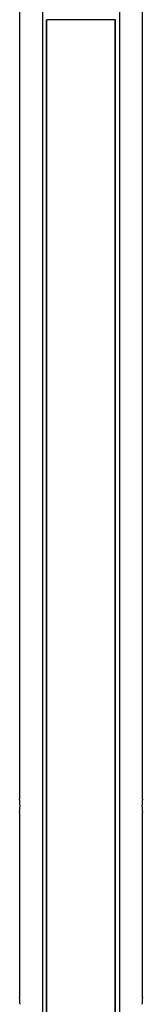
# Model space of a CAD drawing. Extents: x -4994 to -3638, y -531 to 3702.
# Drawn here: x -4480 to -4387, y 269 to 1014 of the extents above; entities that cross this region are included whole.
import ezdxf

# ---------------------------------------------------------------- set-up
doc = ezdxf.new("R2010")
doc.units = 0
doc.layers.get('0').update_dxf_attribs({"linetype": 'CONTINUOUS'})

msp = doc.modelspace()

# ---------------------------------------------------------------- linework, layer by layer
at = {"color": 253, "linetype": 'CONTINUOUS'}
for p, q in [((-4463.26, 2364.4), (-4463.26, -145.6)), ((-4404.74, 2364.4), (-4404.74, -145.6)), ((-4459.81, -145.6), (-4459.81, 1013.82)), ((-4408.19, -145.6), (-4408.19, 1013.82))]:
    msp.add_line(p, q, dxfattribs=at)
at = {"color": 7, "linetype": 'CONTINUOUS'}
for p, q in [((-4480.5, 2354.3), (-4480.5, 424.5)), ((-4387.5, 424.5), (-4387.5, 2354.3)), ((-4460.25, 1013.82), (-4459.81, 1013.82)), ((-4460.25, -145.6), (-4460.25, 1013.82)), ((-4408.19, 1013.82), (-4459.81, 1013.82)), ((-4407.75, 1013.82), (-4408.19, 1013.82)), ((-4407.75, -145.6), (-4407.75, 1013.82)), ((-4480.5, 414.3), (-4480.5, 274.5)), ((-4387.5, 274.5), (-4387.5, 414.3))]:
    msp.add_line(p, q, dxfattribs=at)
for centre, radius, start, end in [((-4526.97, 419.39), 46.75, 0.017, 6.27973), ((-4341.02, 419.39), 46.76, 173.72113, 179.98215), ((-4526.98, 419.42), 46.76, 353.72113, 359.98215), ((-4341.03, 419.42), 46.75, 180.017, 186.27973), ((-4526.97, 269.39), 46.75, 0.017, 6.27973), ((-4341.02, 269.39), 46.76, 173.72113, 179.98215)]:
    msp.add_arc(centre, radius, start, end, dxfattribs=at)

doc.saveas('drawing.dxf')
